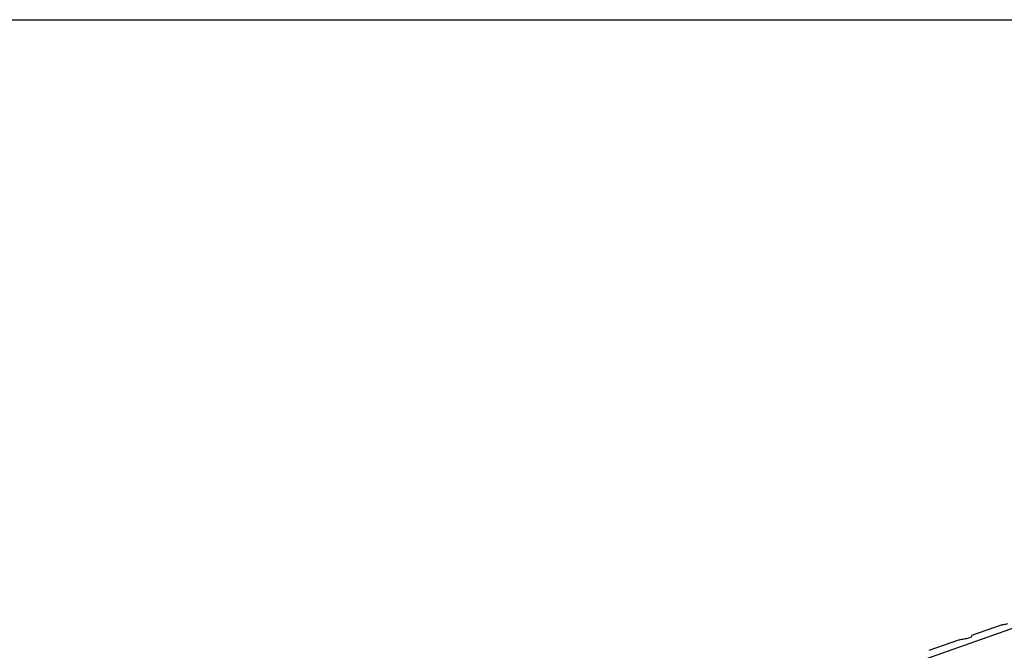
# Model space of a CAD drawing. Units: millimetres. Extents: x 0 to 594, y 0 to 420.
# Drawn here: x 428 to 451, y 406 to 420 of the extents above; entities that cross this region are included whole.
import ezdxf

# ---------------------------------------------------------------- set-up
doc = ezdxf.new("R2010")
doc.units = ezdxf.units.MM
doc.header["$LTSCALE"] = 32.67
doc.layers.get('0').update_dxf_attribs({"linetype": 'CONTINUOUS'})

msp = doc.modelspace()

# ---------------------------------------------------------------- linework, layer by layer
at = {"color": 7, "linetype": 'Continuous'}
msp.add_line((0, 420), (594, 420), dxfattribs=at)
at = {"color": 9, "linetype": 'Continuous'}
msp.add_line((432.5018, 399.49102), (473.6158, 413.98095), dxfattribs=at)
at = {"color": 3, "linetype": 'Continuous'}
for p, q in [((450.11684, 405.86566), (450.79888, 406.10603)), ((450.79813, 406.10551), (450.79888, 406.10603)), ((450.11683, 405.86566), (450.11546, 405.84132)), ((449.13827, 405.52078), (449.82031, 405.76115)), ((449.81956, 405.76063), (449.8203, 405.76115))]:
    msp.add_line(p, q, dxfattribs=at)
for points, knots in [([(450.79813, 406.10551), (450.7972, 406.10447), (450.80926, 406.1081), (450.81126, 406.10767), (450.81574, 406.10855)], [0, 0, 0, 0, 0.23434951, 1, 1, 1, 1]), ([(450.81574, 406.10855), (450.82361, 406.11009), (450.86798, 406.1187), (450.91245, 406.12686), (450.94882, 406.13459)], [0, 0, 0, 0, 0.17742533, 1, 1, 1, 1]), ([(449.97025, 405.78971), (450.00521, 405.79714), (450.04134, 405.81238), (450.11696, 405.82536), (450.11546, 405.84132)], [0, 0, 0, 0, 0.69041405, 1, 1, 1, 1]), ([(449.81956, 405.76063), (449.81862, 405.75959), (449.83068, 405.76322), (449.83269, 405.76279), (449.83717, 405.76367)], [0, 0, 0, 0, 0.23434951, 1, 1, 1, 1]), ([(449.83717, 405.76367), (449.84504, 405.76521), (449.88941, 405.77382), (449.93388, 405.78198), (449.97025, 405.78971)], [0, 0, 0, 0, 0.17742533, 1, 1, 1, 1])]:
    msp.add_open_spline(points, degree=3, knots=knots, dxfattribs=at)

doc.saveas('drawing.dxf')
